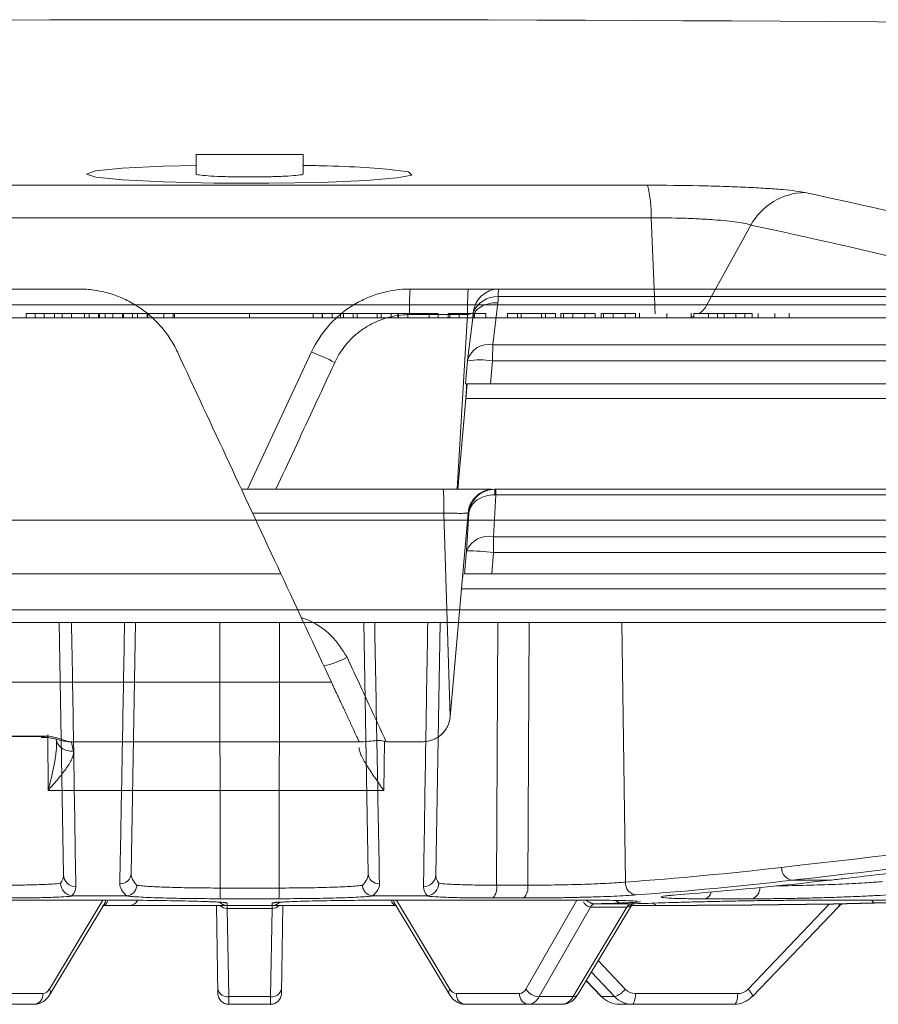
# Model space of a CAD drawing. Units: inches. Extents: x -8351 to 90785, y -16388 to 6019.
# Drawn here: x 50363 to 50365, y -947 to -944 of the extents above; entities that cross this region are included whole.
import ezdxf

# ---------------------------------------------------------------- set-up
doc = ezdxf.new("R2010")
doc.units = ezdxf.units.IN
doc.header["$MEASUREMENT"] = 0

msp = doc.modelspace()

# ---------------------------------------------------------------- linework, layer by layer
at = {"color": 0, "linetype": 'Continuous', "lineweight": 5}
for p, q in [((50363.7379, -944.7696), (50363.7379, -944.8139)), ((50363.7379, -944.7696), (50363.9835, -944.7696)), ((50363.9835, -944.8139), (50363.9835, -944.7696)), ((50362.9466, -944.8399), (50364.7747, -944.8399)), ((50364.7833, -944.9146), (50362.9381, -944.9146)), ((50364.7833, -944.9146), (50364.7914, -945.1146)), ((50365.0121, -944.9314), (50364.9115, -945.1146)), ((50364.2295, -945.0784), (50364.3633, -945.0784)), ((50364.4333, -945.0784), (50365.9047, -945.0784)), ((50365.8987, -945.0959), (50364.4316, -945.0959)), ((50362.3509, -945.1146), (50365.3704, -945.1146)), ((50364.4313, -945.1102), (50364.4195, -945.2064)), ((50365.532, -945.1446), (50360.713, -945.1446)), ((50363.3469, -945.135), (50364.2941, -945.135)), ((50363.3469, -945.135), (50363.3469, -945.1446)), ((50363.3679, -945.135), (50363.3679, -945.1446)), ((50363.3886, -945.135), (50363.3886, -945.1446)), ((50363.4122, -945.135), (50363.4122, -945.1446)), ((50363.4301, -945.135), (50363.4301, -945.1446)), ((50363.451, -945.135), (50363.451, -945.1446)), ((50363.4814, -945.135), (50363.4814, -945.1446)), ((50363.4917, -945.135), (50363.4917, -945.1446)), ((50363.5132, -945.135), (50363.5132, -945.1446)), ((50363.516, -945.135), (50363.516, -945.1446)), ((50363.5283, -945.135), (50363.5283, -945.1446)), ((50363.5463, -945.135), (50363.5463, -945.1446)), ((50363.5683, -945.135), (50363.5683, -945.1446)), ((50363.5705, -945.135), (50363.5705, -945.1446)), ((50363.5913, -945.135), (50363.5913, -945.1446)), ((50363.5918, -945.135), (50363.5918, -945.1446)), ((50363.6033, -945.135), (50363.6033, -945.1446)), ((50363.6253, -945.135), (50363.6253, -945.1446)), ((50363.6265, -945.135), (50363.6265, -945.1446)), ((50363.6634, -945.135), (50363.6634, -945.1446)), ((50363.6853, -945.135), (50363.6853, -945.1446)), ((50363.6881, -945.135), (50363.6881, -945.1446)), ((50363.8607, -945.135), (50363.8607, -945.1446)), ((50364.0065, -945.135), (50364.0065, -945.1446)), ((50364.0067, -945.135), (50364.0067, -945.1446)), ((50364.027, -945.135), (50364.027, -945.1446)), ((50364.0281, -945.135), (50364.0281, -945.1446)), ((50364.0501, -945.135), (50364.0501, -945.1446)), ((50364.0697, -945.135), (50364.0697, -945.1446)), ((50364.076, -945.135), (50364.076, -945.1446)), ((50364.0985, -945.135), (50364.0985, -945.1446)), ((50364.1075, -945.135), (50364.1075, -945.1446)), ((50364.154, -945.135), (50364.154, -945.1446)), ((50364.1632, -945.135), (50364.1632, -945.1446)), ((50364.1857, -945.135), (50364.1857, -945.1446)), ((50364.2014, -945.135), (50364.2014, -945.1446)), ((50364.2027, -945.135), (50364.2027, -945.1446)), ((50364.2244, -945.135), (50364.2244, -945.1446)), ((50364.3612, -945.1373), (50364.228, -945.1373)), ((50364.2733, -945.135), (50364.2733, -945.1446)), ((50364.2941, -945.135), (50364.2941, -945.1446)), ((50364.3165, -945.135), (50364.3165, -945.1446)), ((50364.4031, -945.135), (50364.3165, -945.135)), ((50364.3203, -945.135), (50364.3203, -945.1446)), ((50364.3373, -945.5384), (50364.3612, -945.1373)), ((50364.3422, -945.135), (50364.3422, -945.1446)), ((50364.3734, -945.1453), (50364.3616, -945.2416)), ((50364.3774, -945.135), (50364.3774, -945.1446)), ((50364.4031, -945.135), (50364.4031, -945.1446)), ((50364.4534, -945.135), (50364.4534, -945.1446)), ((50364.5632, -945.135), (50364.4534, -945.135)), ((50364.4759, -945.135), (50364.4759, -945.1446)), ((50364.4844, -945.135), (50364.4844, -945.1446)), ((50364.5309, -945.135), (50364.5309, -945.1446)), ((50364.5406, -945.135), (50364.5406, -945.1446)), ((50364.5632, -945.135), (50364.5632, -945.1446)), ((50364.6545, -945.135), (50364.5757, -945.135)), ((50364.5757, -945.135), (50364.5757, -945.1446)), ((50364.5815, -945.135), (50364.5815, -945.1446)), ((50364.6032, -945.135), (50364.6032, -945.1446)), ((50364.6308, -945.135), (50364.6308, -945.1446)), ((50364.6545, -945.135), (50364.6545, -945.1446)), ((50364.6681, -945.135), (50364.6681, -945.1446)), ((50364.747, -945.135), (50364.6681, -945.135)), ((50364.6739, -945.135), (50364.6739, -945.1446)), ((50364.6956, -945.135), (50364.6956, -945.1446)), ((50364.7232, -945.135), (50364.7232, -945.1446)), ((50364.747, -945.135), (50364.747, -945.1446)), ((50364.7562, -945.1338), (50364.7562, -945.1446)), ((50364.7563, -945.135), (50364.7563, -945.1446)), ((50364.8189, -945.135), (50364.8189, -945.1446)), ((50364.8748, -945.1446), (50364.8748, -945.1338)), ((50364.881, -945.135), (50364.881, -945.1446)), ((50365.0154, -945.135), (50364.881, -945.135)), ((50364.9153, -945.135), (50364.9153, -945.1446)), ((50364.9359, -945.135), (50364.9359, -945.1446)), ((50364.951, -945.135), (50364.951, -945.1446)), ((50364.9775, -945.135), (50364.9775, -945.1446)), ((50364.9984, -945.135), (50364.9984, -945.1446)), ((50365.0154, -945.135), (50365.0154, -945.1446)), ((50365.0288, -945.135), (50365.0288, -945.1446)), ((50365.0673, -945.135), (50365.0673, -945.1446)), ((50365.1, -945.1446), (50365.1, -945.1338)), ((50364.4195, -945.2064), (50365.8281, -945.2064)), ((50363.8557, -945.5384), (50364.0029, -945.2227)), ((50364.3614, -945.2435), (50364.3567, -945.2958)), ((50364.3614, -945.2436), (50364.3616, -945.2416)), ((50364.4188, -945.2436), (50364.4141, -945.2959)), ((50365.8257, -945.2436), (50364.4188, -945.2436)), ((50364.3603, -945.2959), (50364.3392, -945.5384)), ((50364.4141, -945.2959), (50365.8276, -945.2959)), ((50364.3572, -945.3303), (50364.3392, -945.5384)), ((50366.0119, -945.3303), (50364.3572, -945.3303)), ((50363.8418, -945.5384), (50364.3053, -945.5384)), ((50364.4265, -945.5515), (50364.4208, -945.6476)), ((50364.4222, -945.5384), (50364.4235, -945.5384)), ((50364.4254, -945.5384), (50365.9074, -945.5384)), ((50365.9112, -945.5515), (50364.4265, -945.5515)), ((50364.3072, -945.5931), (50363.8673, -945.5931)), ((50364.3211, -946.0613), (50364.3072, -945.5931)), ((50364.3624, -945.5931), (50364.3211, -946.0613)), ((50364.3592, -945.6799), (50364.3644, -945.5931)), ((50364.3644, -945.5931), (50364.3624, -945.5931)), ((50366.1613, -945.6096), (50361.56, -945.6096)), ((50364.4208, -945.6476), (50366.0291, -945.6476)), ((50364.3546, -945.7329), (50364.3592, -945.6799)), ((50364.4213, -945.6835), (50364.417, -945.7329)), ((50366.0311, -945.6835), (50364.4213, -945.6835)), ((50367.8188, -945.7329), (50364.417, -945.7329)), ((50364.3473, -945.7669), (50364.3213, -946.0613)), ((50365.8294, -945.7669), (50364.3473, -945.7669)), ((50352.2344, -945.8151), (50375.487, -945.8151)), ((50375.457, -945.8446), (50352.2644, -945.8446)), ((50363.433, -946.4242), (50363.4229, -945.8446)), ((50363.5984, -945.8446), (50363.5884, -946.4214)), ((50363.7927, -946.4546), (50363.7923, -945.8446)), ((50363.9286, -946.4546), (50363.929, -945.8446)), ((50364.1329, -946.4214), (50364.1229, -945.8446)), ((50364.2984, -945.8446), (50364.2883, -946.4242)), ((50364.4312, -945.8446), (50364.4282, -946.4481)), ((50364.5029, -945.8446), (50364.4995, -946.4481)), ((50364.7241, -946.4411), (50364.7157, -945.8446)), ((50364.3211, -946.0613), (50364.3213, -946.0613)), ((50363.005, -946.1053), (50363.3892, -946.1054)), ((50363.3974, -946.2304), (50363.3971, -946.1028)), ((50364.1709, -946.1176), (50364.1689, -946.2304)), ((50364.259, -946.1184), (50364.1746, -946.1184)), ((50364.1689, -946.2304), (50363.3974, -946.2304)), ((50363.7927, -946.4546), (50363.9286, -946.4546)), ((50364.4282, -946.4481), (50364.4995, -946.4481)), ((50365.1931, -946.4367), (50365.1081, -946.4367)), ((50363.5769, -946.4729), (50363.4557, -946.4729)), ((50363.9277, -946.4792), (50363.7936, -946.4792)), ((50364.2657, -946.4729), (50364.1444, -946.4729)), ((50364.49, -946.4775), (50364.4198, -946.4775)), ((50364.8355, -946.4708), (50364.85, -946.4694)), ((50365.0152, -946.4793), (50364.9069, -946.4793)), ((50363.0892, -946.4826), (50363.546, -946.4826)), ((50363.4004, -946.687), (50363.5234, -946.4826)), ((50363.4016, -946.6994), (50363.5259, -946.4929)), ((50364.1965, -946.4946), (50363.5248, -946.4946)), ((50363.7878, -946.6972), (50363.7842, -946.4946)), ((50363.9124, -946.5019), (50363.8089, -946.5019)), ((50363.809, -946.4946), (50363.809, -946.5019)), ((50363.809, -946.5019), (50363.8126, -946.7042)), ((50363.9087, -946.7042), (50363.9123, -946.5019)), ((50363.9123, -946.4946), (50363.9123, -946.5019)), ((50363.9371, -946.4946), (50363.9336, -946.6972)), ((50364.1753, -946.4826), (50364.6321, -946.4826)), ((50364.1955, -946.4929), (50364.3198, -946.6994)), ((50364.198, -946.4826), (50364.321, -946.687)), ((50364.4953, -946.687), (50364.6125, -946.4826)), ((50364.644, -946.4984), (50364.5259, -946.7042)), ((50364.6037, -946.7042), (50364.7276, -946.4984)), ((50364.6147, -946.6994), (50364.7402, -946.491)), ((50364.8265, -946.4946), (50364.738, -946.4946)), ((50365.0058, -946.687), (50365.193, -946.4913)), ((50365.0161, -946.7038), (50365.2135, -946.4975)), ((50365.1413, -946.4826), (50365.4235, -946.4826)), ((50364.6617, -946.6214), (50364.7237, -946.687)), ((50364.6992, -946.7042), (50364.6458, -946.6478)), ((50364.6338, -946.6678), (50364.6682, -946.7038)), ((50364.6341, -946.6673), (50364.6694, -946.7042)), ((50363.2404, -946.6972), (50363.3857, -946.6972)), ((50363.8126, -946.7042), (50363.9087, -946.7042)), ((50363.8126, -946.7042), (50363.8128, -946.7218)), ((50363.9086, -946.7218), (50363.9087, -946.7042)), ((50364.3357, -946.6972), (50364.4809, -946.6972)), ((50364.5259, -946.7042), (50364.6037, -946.7042)), ((50364.6694, -946.7042), (50364.6992, -946.7042)), ((50364.7472, -946.6972), (50364.9822, -946.6972)), ((50363.3654, -946.7218), (50363.1427, -946.7218)), ((50363.9086, -946.7218), (50363.8128, -946.7218)), ((50364.5786, -946.7218), (50364.3559, -946.7218)), ((50364.9745, -946.7218), (50364.7098, -946.7218))]:
    msp.add_line(p, q, dxfattribs=at)
at = {"color": 0, "linetype": 'Continuous', "lineweight": 5, "flags": 128}
for points in [[(50363.7379, -944.7944), (50363.6616, -944.7962), (50363.5677, -944.8009), (50363.5068, -944.8072), (50363.4857, -944.8142), (50363.5069, -944.8213), (50363.5682, -944.8275), (50363.6625, -944.8323), (50363.7791, -944.835), (50363.9047, -944.8354), (50364.0253, -944.8334), (50364.1274, -944.8292), (50364.1995, -944.8233), (50364.2336, -944.8165), (50364.2256, -944.8093), (50364.1762, -944.8027), (50364.1266, -944.7992), (50364.1266, -944.7992)], [(50364.881, -945.1412), (50364.8769, -945.1426), (50364.8748, -945.1431)], [(50363.8018, -946.4881), (50363.8039, -946.4886), (50363.8087, -946.489)], [(50363.9126, -946.489), (50363.9175, -946.4886), (50363.9189, -946.4883)], [(50364.6694, -946.7042), (50364.6683, -946.7039), (50364.6682, -946.7038)], [(50364.7472, -946.6972), (50364.747, -946.7021), (50364.7465, -946.7067), (50364.7458, -946.7109), (50364.7449, -946.7146), (50364.7437, -946.7177), (50364.7424, -946.7199), (50364.7409, -946.7213), (50364.7394, -946.7218)], [(50364.9822, -946.6972), (50364.982, -946.7021), (50364.9816, -946.7067), (50364.9808, -946.7109), (50364.9799, -946.7146), (50364.9787, -946.7177), (50364.9774, -946.7199), (50364.976, -946.7213), (50364.9745, -946.7218)], [(50365.0058, -946.687), (50365.0089, -946.6904), (50365.0116, -946.6937), (50365.0137, -946.6967), (50365.0153, -946.6993), (50365.0162, -946.7014), (50365.0165, -946.703), (50365.0161, -946.7038)], [(50365.0161, -946.7038), (50365.016, -946.7039), (50365.0149, -946.7042)]]:
    msp.add_lwpolyline(points, dxfattribs=at)
at = {"color": 0, "linetype": 'Continuous', "lineweight": 5}
for centre, radius, start, end in [((50363.8607, -1164.7868), 220.3272, 89.333749, 93.058554), ((50364.5293, -944.9058), 0.2541, 358.0163, 15.0421), ((50365.1397, -945.0028), 0.1462, 91.2294, 150.753), ((50361.8531, -960.2135), 15.7039, 76.39786, 77.9312), ((50361.7309, -960.2778), 15.6932, 76.39786, 77.9312), ((50364.7958, -945.1228), 0.568, 175.5175, 181.4687), ((50364.4336, -945.1379), 0.0595, 90.3425, 175.6079), ((50364.4982, -945.0935), 0.0667, 166.9009, 182.1103), ((50364.4298, -945.1558), 0.0599, 88.3166, 157.9341), ((50365.0918, -945.1045), 0.3006, 181.9165, 185.9701), ((50364.8599, -945.0865), 0.0588, 304.2865, 331.4006), ((50364.4102, -945.2564), 0.0508, 79.4977, 163.047), ((50365.5094, -945.245), 1.0906, 177.9724, 179.9271), ((50363.416, -946.5861), 1.4844, 64.4403, 66.7097), ((50364.3896, -945.4101), 0.169, 80.0447, 99.6022), ((50364.7315, -945.5494), 0.3072, 177.9381, 180.3783), ((50364.3709, -945.5495), 0.0557, 357.9393, 11.529), ((50364.4093, -945.7006), 0.0542, 77.7493, 157.5433), ((50363.195, -945.6831), 1.2263, 359.9819, 1.66), ((50364.3563, -946.2581), 0.5783, 83.5448, 89.7101), ((50363.989, -945.7518), 0.1972, 282.3344, 298.9712), ((50365.1117, -946.4081), 0.0288, 178.4113, 262.7987), ((50363.4621, -946.423), 0.0292, 182.3048, 268.1764), ((50363.5639, -946.4203), 0.0245, 266.1126, 357.4857), ((50364.1574, -946.4203), 0.0245, 182.5143, 273.8874), ((50364.2592, -946.423), 0.0292, 271.8236, 357.6952), ((50363.9787, -946.4604), 0.1861, 178.225, 185.7942), ((50363.7426, -946.4604), 0.1861, 354.2058, 1.775), ((50364.3943, -946.4544), 0.0344, 317.6619, 10.5138), ((50364.4679, -946.4542), 0.0322, 313.4625, 10.954), ((50364.7524, -946.4424), 0.0284, 177.3635, 262.8982), ((50365.0072, -946.455), 0.0256, 288.0257, 2.7677), ((50364.9016, -946.4604), 0.0197, 285.5862, 350.0101), ((50363.5234, -946.484), 0.0106, 267.2334, 354.7332), ((50363.4968, -946.4757), 0.0338, 329.4074, 348.206), ((50363.5849, -946.4746), 0.02, 273.1537, 334.7128), ((50363.8088, -946.4696), 0.025, 224.9216, 270), ((50363.8096, -946.4796), 0.0223, 222.137, 268.1363), ((50363.6594, -946.5009), 0.1495, 359.5969, 2.4031), ((50364.0619, -946.5009), 0.1495, 177.5969, 180.4031), ((50363.9117, -946.4796), 0.0223, 271.8637, 317.863), ((50363.9125, -946.4696), 0.025, 270, 315.247), ((50364.1983, -946.4834), 0.0112, 175.7702, 270.6608), ((50364.2246, -946.4757), 0.0338, 191.794, 210.5926), ((50364.6555, -946.5038), 0.0128, 97.093, 155.0891), ((50364.6557, -946.5039), 0.013, 96.8921, 154.668), ((50364.716, -946.4706), 0.0185, 223.5551, 268.6821), ((50364.7393, -946.5039), 0.0129, 96.9165, 154.7767), ((50364.7395, -946.504), 0.0131, 96.7206, 154.3533), ((50364.7967, -946.4879), 0.00711, 195.0094, 251.3379), ((50365.2987, -946.4813), 0.00829, 189.3859, 249.661), ((50363.3628, -946.699), 0.0229, 276.5357, 4.5377), ((50363.3839, -946.6791), 0.0182, 275.4883, 334.3231), ((50363.3906, -946.6942), 0.0122, 334.5341, 36.4582), ((50363.8093, -946.6823), 0.0222, 192.2859, 278.5214), ((50363.8128, -946.6968), 0.025, 181, 270), ((50363.9086, -946.6968), 0.025, 270, 359), ((50363.912, -946.6823), 0.0222, 261.4786, 347.7141), ((50364.3303, -946.6942), 0.0118, 142.5174, 206.5163), ((50364.3374, -946.6791), 0.0182, 205.6769, 264.5117), ((50364.3585, -946.699), 0.0229, 175.4623, 263.4643), ((50364.5037, -946.699), 0.0229, 175.4623, 263.4643), ((50364.4793, -946.6797), 0.0176, 275.2972, 335.5882), ((50364.5274, -946.6659), 0.0384, 213.3682, 267.8551), ((50364.4983, -946.6915), 0.0304, 275.3376, 335.3217), ((50364.5757, -946.6909), 0.031, 275.4491, 334.5838), ((50364.6051, -946.6922), 0.0121, 263.6117, 323.2998), ((50364.7101, -946.6659), 0.0559, 223.2785, 269.7097), ((50364.6812, -946.6527), 0.0546, 289.154, 321.0356), ((50364.7397, -946.6663), 0.0555, 223.1184, 269.7549), ((50364.7473, -946.6649), 0.0323, 223.061, 269.7711), ((50364.9742, -946.6659), 0.0559, 270.2903, 316.7215), ((50364.982, -946.6646), 0.0327, 270.3063, 316.6645)]:
    msp.add_arc(centre, radius, start, end, dxfattribs=at)
for points, knots in [([(50364.1266, -944.7992), (50364.0948, -944.7976), (50364.0522, -944.7954), (50363.9973, -944.7946), (50363.9835, -944.7944)], [0, 0, 0, 0, 0.747819, 1, 1, 1, 1]), ([(50363.7379, -944.8139), (50363.7379, -944.8139), (50363.7356, -944.8147), (50363.7437, -944.8163), (50363.7629, -944.8184), (50363.7948, -944.82), (50363.8337, -944.8209), (50363.8757, -944.821), (50363.9158, -944.8203), (50363.9501, -944.8189), (50363.9733, -944.817), (50363.9842, -944.8152), (50363.9824, -944.8142), (50363.982, -944.8139)], [0, 0, 0, 0, 0.000848, 0.108486, 0.216127, 0.323663, 0.431034, 0.538253, 0.645397, 0.752579, 0.859892, 0.967374, 1, 1, 1, 1]), ([(50364.7747, -944.8399), (50364.8148, -944.8399), (50364.8542, -944.8403), (50364.9122, -944.8415), (50364.931, -944.842), (50364.9668, -944.8432), (50364.984, -944.8438), (50365.0169, -944.8454), (50365.0322, -944.8462), (50365.0603, -944.848), (50365.0732, -944.849), (50365.0965, -944.851), (50365.1067, -944.8521), (50365.1239, -944.8543), (50365.131, -944.8555), (50365.1365, -944.8567)], [0, 0, 0, 0, 0.25, 0.25, 0.375, 0.375, 0.5, 0.5, 0.625, 0.625, 0.75, 0.75, 0.875, 0.875, 1, 1, 1, 1]), ([(50365.0121, -944.9314), (50365.0055, -944.929), (50364.9949, -944.9268), (50364.9658, -944.9226), (50364.948, -944.9208), (50364.9168, -944.9185), (50364.9058, -944.9179), (50364.883, -944.9167), (50364.8711, -944.9162), (50364.8341, -944.915), (50364.8089, -944.9146), (50364.7833, -944.9146)], [0, 0, 0, 0, 0.25, 0.25, 0.5, 0.5, 0.625, 0.625, 0.75, 0.75, 1, 1, 1, 1]), ([(50363.6946, -945.2227), (50363.6896, -945.212), (50363.6839, -945.2017), (50363.671, -945.182), (50363.6638, -945.1725), (50363.6404, -945.1457), (50363.6225, -945.1304), (50363.5925, -945.1112), (50363.582, -945.1056), (50363.5606, -945.0958), (50363.5496, -945.0918), (50363.5269, -945.0851), (50363.5152, -945.0826), (50363.4917, -945.0792), (50363.4799, -945.0784), (50363.468, -945.0784)], [0, 0, 0, 0, 0.125, 0.125, 0.25, 0.25, 0.5, 0.5, 0.625, 0.625, 0.75, 0.75, 0.875, 0.875, 1, 1, 1, 1]), ([(50364.0029, -945.2227), (50364.013, -945.2011), (50364.0259, -945.1814), (50364.0493, -945.1547), (50364.0578, -945.1463), (50364.0757, -945.131), (50364.0851, -945.1239), (50364.105, -945.1113), (50364.1155, -945.1056), (50364.1371, -945.0958), (50364.1481, -945.0917), (50364.1819, -945.0818), (50364.2057, -945.0784), (50364.2295, -945.0784)], [0, 0, 0, 0, 0.25, 0.25, 0.375, 0.375, 0.5, 0.5, 0.625, 0.625, 0.75, 0.75, 1, 1, 1, 1]), ([(50364.3633, -945.0784), (50364.3631, -945.0784), (50364.3628, -945.0799), (50364.3623, -945.0858), (50364.3621, -945.0901), (50364.3617, -945.101), (50364.3615, -945.1075), (50364.3613, -945.1218), (50364.3612, -945.1296), (50364.3612, -945.1373)], [0, 0, 0, 0, 0.25, 0.25, 0.5, 0.5, 0.75, 0.75, 1, 1, 1, 1]), ([(50364.3633, -945.0784), (50364.3718, -945.0784), (50364.38, -945.0784), (50364.3958, -945.0784), (50364.4029, -945.0784), (50364.4157, -945.0784), (50364.4209, -945.0784), (50364.4291, -945.0784), (50364.4319, -945.0784), (50364.4333, -945.0784)], [0, 0, 0, 0, 0.25, 0.25, 0.5, 0.5, 0.75, 0.75, 1, 1, 1, 1]), ([(50364.3732, -945.1474), (50364.3735, -945.1421), (50364.3752, -945.1369), (50364.3812, -945.1276), (50364.3855, -945.1234), (50364.3962, -945.1165), (50364.4025, -945.1139), (50364.4163, -945.1106), (50364.4238, -945.1099), (50364.4313, -945.1102)], [0, 0, 0, 0, 0.25, 0.25, 0.5, 0.5, 0.75, 0.75, 1, 1, 1, 1]), ([(50364.228, -945.1373), (50364.2099, -945.1373), (50364.1919, -945.1399), (50364.1663, -945.1475), (50364.1579, -945.1506), (50364.1415, -945.158), (50364.1336, -945.1624), (50364.1186, -945.172), (50364.1114, -945.1773), (50364.0979, -945.189), (50364.0915, -945.1954), (50364.0738, -945.2157), (50364.0641, -945.2306), (50364.0565, -945.247)], [0, 0, 0, 0, 0.25, 0.25, 0.375, 0.375, 0.5, 0.5, 0.625, 0.625, 0.75, 0.75, 1, 1, 1, 1]), ([(50364.3743, -945.1333), (50364.3737, -945.1336), (50364.3721, -945.1342), (50364.3673, -945.1357), (50364.3643, -945.1365), (50364.3612, -945.1373)], [0, 0, 0, 0, 0.5, 0.5, 1, 1, 1, 1]), ([(50364.3734, -945.1454), (50364.3735, -945.1439), (50364.3739, -945.1399), (50364.3741, -945.1359), (50364.3743, -945.1333)], [0, 0, 0, 0, 0.368567, 1, 1, 1, 1]), ([(50364.0565, -945.247), (50364.0396, -945.2833), (50363.9945, -945.3804), (50363.9494, -945.4775), (50363.9212, -945.5384)], [0, 0, 0, 0, 0.373533, 1, 1, 1, 1]), ([(50364.4141, -945.2959), (50364.4102, -945.2959), (50364.4063, -945.2959), (50364.3988, -945.2959), (50364.395, -945.2959), (50364.3879, -945.2959), (50364.3846, -945.2959), (50364.3783, -945.2959), (50364.3753, -945.2959), (50364.3673, -945.2959), (50364.3632, -945.2959), (50364.3577, -945.2959), (50364.3564, -945.2959), (50364.3567, -945.2959)], [0, 0, 0, 0, 0.125, 0.125, 0.25, 0.25, 0.375, 0.375, 0.5, 0.5, 0.75, 0.75, 1, 1, 1, 1]), ([(50364.3572, -945.3303), (50364.3576, -945.3257), (50364.358, -945.3212), (50364.3586, -945.3129), (50364.3588, -945.3091), (50364.3593, -945.2996), (50364.3593, -945.2959), (50364.359, -945.2959)], [0, 0, 0, 0, 0.25, 0.25, 0.5, 0.5, 1, 1, 1, 1]), ([(50364.3072, -945.5931), (50364.3072, -945.5857), (50364.3072, -945.5785), (50364.3069, -945.5652), (50364.3068, -945.5591), (50364.3064, -945.5491), (50364.3062, -945.5451), (50364.3058, -945.5398), (50364.3056, -945.5384), (50364.3053, -945.5384)], [0, 0, 0, 0, 0.25, 0.25, 0.5, 0.5, 0.75, 0.75, 1, 1, 1, 1]), ([(50364.3053, -945.5384), (50364.3136, -945.5384), (50364.3345, -945.5384), (50364.3669, -945.5384), (50364.3958, -945.5384), (50364.4127, -945.5384), (50364.4154, -945.5384), (50364.4157, -945.5384)], [0, 0, 0, 0, 0.169881, 0.432737, 0.695265, 0.956929, 1, 1, 1, 1]), ([(50364.3624, -945.5931), (50364.3631, -945.5857), (50364.3651, -945.5785), (50364.3717, -945.5652), (50364.3762, -945.5591), (50364.3871, -945.5491), (50364.3935, -945.5451), (50364.4073, -945.5398), (50364.4147, -945.5384), (50364.4222, -945.5384)], [0, 0, 0, 0, 0.25, 0.25, 0.5, 0.5, 0.75, 0.75, 1, 1, 1, 1]), ([(50364.4245, -945.5384), (50364.417, -945.5384), (50364.4095, -945.5398), (50364.3956, -945.5452), (50364.3891, -945.5493), (50364.3782, -945.5593), (50364.3737, -945.5654), (50364.3671, -945.5785), (50364.3651, -945.5858), (50364.3644, -945.5931)], [0, 0, 0, 0, 0.25, 0.25, 0.5, 0.5, 0.75, 0.75, 1, 1, 1, 1]), ([(50364.4243, -945.5514), (50364.4168, -945.5513), (50364.4093, -945.5523), (50364.3954, -945.5563), (50364.389, -945.5593), (50364.3781, -945.5669), (50364.3736, -945.5716), (50364.3671, -945.5818), (50364.365, -945.5874), (50364.3644, -945.5931)], [0, 0, 0, 0, 0.25, 0.25, 0.5, 0.5, 0.75, 0.75, 1, 1, 1, 1]), ([(50364.3624, -945.5931), (50364.3622, -945.5933), (50364.3605, -945.5935), (50364.3561, -945.5937), (50364.3544, -945.5937), (50364.3503, -945.5938), (50364.348, -945.5938), (50364.3404, -945.5938), (50364.3343, -945.5937), (50364.3213, -945.5935), (50364.3142, -945.5933), (50364.3072, -945.5931)], [0, 0, 0, 0, 0.25, 0.25, 0.375, 0.375, 0.5, 0.5, 0.75, 0.75, 1, 1, 1, 1]), ([(50364.3473, -945.7669), (50364.3477, -945.7624), (50364.3481, -945.758), (50364.349, -945.7497), (50364.3494, -945.746), (50364.3505, -945.7366), (50364.3512, -945.7329), (50364.3515, -945.7329)], [0, 0, 0, 0, 0.25, 0.25, 0.5, 0.5, 1, 1, 1, 1]), ([(50364.417, -945.7329), (50364.4091, -945.7329), (50364.4012, -945.7329), (50364.3864, -945.7329), (50364.3796, -945.7329), (50364.3709, -945.7329), (50364.3683, -945.7329), (50364.3637, -945.7329), (50364.3617, -945.7329), (50364.3568, -945.7329), (50364.3549, -945.7329), (50364.3546, -945.7329)], [0, 0, 0, 0, 0.25, 0.25, 0.5, 0.5, 0.625, 0.625, 0.75, 0.75, 1, 1, 1, 1]), ([(50363.4514, -945.8446), (50363.4515, -945.8501), (50363.4533, -945.9547), (50363.4567, -946.158), (50363.4597, -946.3542), (50363.4612, -946.4522)], [0, 0, 0, 0, 0.027103, 0.514493, 1, 1, 1, 1]), ([(50363.5623, -946.4447), (50363.5624, -946.4396), (50363.5629, -946.4139), (50363.5649, -946.306), (50363.5685, -946.1112), (50363.5716, -945.9365), (50363.5733, -945.8446)], [0, 0, 0, 0, 0.025782, 0.128909, 0.541418, 1, 1, 1, 1]), ([(50363.9791, -945.8328), (50363.9818, -945.8338), (50364.0072, -945.8431), (50364.0493, -945.8693), (50364.0735, -945.9071), (50364.0845, -945.9243)], [0, 0, 0, 0, 0.06031, 0.570624, 1, 1, 1, 1]), ([(50364.148, -945.8446), (50364.1498, -945.9449), (50364.1516, -946.0451), (50364.1553, -946.2452), (50364.1571, -946.3452), (50364.159, -946.4447)], [0, 0, 0, 0, 0.5, 0.5, 1, 1, 1, 1]), ([(50364.2601, -946.4522), (50364.2602, -946.4461), (50364.2607, -946.4154), (50364.2626, -946.2865), (50364.2658, -946.0902), (50364.2687, -945.9178), (50364.2699, -945.8446)], [0, 0, 0, 0, 0.030465, 0.152325, 0.639765, 1, 1, 1, 1]), ([(50364.0845, -945.9243), (50364.1013, -945.9605), (50364.1181, -945.9967), (50364.1349, -946.0329), (50364.1482, -946.0614), (50364.1614, -946.0899), (50364.1746, -946.1184)], [0, 0, 0, 0, 0.003048001, 0.003048001, 0.003048001, 0.005447988, 0.005447988, 0.005447988, 0.005447988]), ([(50359.0815, -945.9814), (50359.1315, -945.9814), (50359.1815, -945.9814), (50359.2817, -945.9814), (50359.3318, -945.9814), (50359.4825, -945.9814), (50359.5833, -945.9814), (50359.8865, -945.9814), (50360.2927, -945.9814), (50360.7032, -945.9814), (50361.1157, -945.9814), (50361.3232, -945.9814), (50361.7394, -945.9814), (50361.9481, -945.9814), (50362.3667, -945.9814), (50362.5765, -945.9814), (50362.9963, -945.9814), (50363.2065, -945.9814), (50363.5219, -945.9814), (50363.6272, -945.9814), (50363.7851, -945.9814), (50363.8377, -945.9814), (50363.943, -945.9814), (50363.9957, -945.9814), (50364.0484, -945.9814)], [0, 0, 0, 0, 0.03125, 0.03125, 0.0625, 0.0625, 0.125, 0.125, 0.25, 0.375, 0.375, 0.5, 0.5, 0.625, 0.625, 0.75, 0.75, 0.875, 0.875, 0.9375, 0.9375, 0.96875, 0.96875, 1, 1, 1, 1]), ([(50364.0484, -945.9814), (50364.0497, -945.9843), (50364.0523, -945.9899), (50364.0562, -945.9983), (50364.06, -946.0064), (50364.0637, -946.0143), (50364.0673, -946.0221), (50364.0708, -946.0296), (50364.0743, -946.0369), (50364.0776, -946.0441), (50364.0808, -946.051), (50364.0839, -946.0577), (50364.087, -946.0642), (50364.0899, -946.0705), (50364.0949, -946.0812), (50364.1012, -946.0948), (50364.1064, -946.1059), (50364.1094, -946.1123), (50364.111, -946.1158), (50364.112, -946.118), (50364.1122, -946.1182), (50364.1122, -946.1184)], [0, 0, 0, 0, 0.0405165, 0.0803161, 0.1194925, 0.158144, 0.196373, 0.2342852, 0.271989, 0.3095947, 0.3472133, 0.3849558, 0.4229321, 0.4612501, 0.5000148, 0.6258769, 0.7495224, 0.8128889, 0.8752837, 0.937415, 1, 1, 1, 1]), ([(50364.259, -946.1184), (50364.2629, -946.1184), (50364.2667, -946.118), (50364.2743, -946.1166), (50364.278, -946.1155), (50364.2888, -946.1113), (50364.2955, -946.1071), (50364.3069, -946.0968), (50364.3116, -946.0904), (50364.3184, -946.0766), (50364.3206, -946.069), (50364.3213, -946.0613)], [0, 0, 0, 0, 0.125, 0.125, 0.25, 0.25, 0.5, 0.5, 0.75, 0.75, 1, 1, 1, 1]), ([(50364.259, -946.1184), (50364.2668, -946.1184), (50364.2744, -946.1169), (50364.2853, -946.1127), (50364.2887, -946.111), (50364.2952, -946.1069), (50364.2983, -946.1045), (50364.304, -946.0993), (50364.3066, -946.0965), (50364.3112, -946.0903), (50364.3132, -946.0869), (50364.3183, -946.0766), (50364.3204, -946.0691), (50364.3211, -946.0613)], [0, 0, 0, 0, 0.25, 0.25, 0.375, 0.375, 0.5, 0.5, 0.625, 0.625, 0.75, 0.75, 1, 1, 1, 1]), ([(50363.0057, -946.1066), (50363.1245, -946.1064), (50363.2524, -946.1061), (50363.3805, -946.1064), (50363.3897, -946.1065)], [0, 0, 0, 0, 0.928407, 1, 1, 1, 1]), ([(50363.3819, -946.1089), (50363.3882, -946.1089), (50363.4, -946.1089), (50363.4153, -946.1122), (50363.4262, -946.1153), (50363.4343, -946.1172), (50363.441, -946.1186), (50363.4443, -946.1183), (50363.4448, -946.1182)], [0, 0, 0, 0, 0.227126, 0.426767, 0.671412, 0.870422, 0.983061, 1, 1, 1, 1]), ([(50363.3892, -946.1054), (50363.3968, -946.1054), (50363.4041, -946.1064), (50363.4172, -946.1093), (50363.4227, -946.1111), (50363.4321, -946.1143), (50363.4359, -946.1158), (50363.4417, -946.1178), (50363.4437, -946.1184), (50363.4448, -946.1184)], [0, 0, 0, 0, 0.25, 0.25, 0.5, 0.5, 0.75, 0.75, 1, 1, 1, 1]), ([(50363.3897, -946.1086), (50363.3896, -946.1086), (50363.3895, -946.1086), (50363.3893, -946.1066), (50363.3892, -946.1054)], [0, 0, 0, 0, 0.423198, 1, 1, 1, 1]), ([(50363.3974, -946.2304), (50363.403, -946.2105), (50363.408, -946.1906), (50363.4135, -946.1608), (50363.415, -946.1508), (50363.4169, -946.1311), (50363.4173, -946.1212), (50363.4164, -946.1118)], [0, 0, 0, 0, 0.5, 0.5, 0.75, 0.75, 1, 1, 1, 1]), ([(50363.4164, -946.1118), (50363.4169, -946.1199), (50363.4213, -946.1275), (50363.4357, -946.1381), (50363.4456, -946.1409), (50363.4556, -946.1406)], [0, 0, 0, 0, 0.5, 0.5, 1, 1, 1, 1]), ([(50364.1122, -946.1184), (50364.0566, -946.1184), (50364.0009, -946.1184), (50363.8896, -946.1184), (50363.834, -946.1184), (50363.6671, -946.1184), (50363.556, -946.1184), (50363.4448, -946.1184)], [0, 0, 0, 0, 0.25, 0.25, 0.5, 0.5, 1, 1, 1, 1]), ([(50363.4504, -946.1184), (50363.4508, -946.1184), (50363.4515, -946.1203), (50363.4533, -946.1279), (50363.4543, -946.1334), (50363.4556, -946.1406)], [0, 0, 0, 0, 0.5, 0.5, 1, 1, 1, 1]), ([(50364.1709, -946.1176), (50364.1672, -946.1164), (50364.1634, -946.116), (50364.156, -946.1158), (50364.1523, -946.1159), (50364.1419, -946.1166), (50364.1354, -946.1173), (50364.1273, -946.1181), (50364.1248, -946.1184), (50364.1206, -946.1187), (50364.1187, -946.1189), (50364.1141, -946.1191), (50364.1125, -946.1189), (50364.1122, -946.1184)], [0, 0, 0, 0, 0.125, 0.125, 0.25, 0.25, 0.5, 0.5, 0.625, 0.625, 0.75, 0.75, 1, 1, 1, 1]), ([(50363.4556, -946.1406), (50363.4561, -946.1437), (50363.4558, -946.147), (50363.4539, -946.154), (50363.4524, -946.1577), (50363.4469, -946.1688), (50363.4417, -946.1766), (50363.4304, -946.1919), (50363.4242, -946.1996), (50363.4112, -946.215), (50363.4043, -946.2227), (50363.3974, -946.2304)], [0, 0, 0, 0, 0.125, 0.125, 0.25, 0.25, 0.5, 0.5, 0.75, 0.75, 1, 1, 1, 1]), ([(50364.112, -946.1316), (50364.1119, -946.1343), (50364.1125, -946.1373), (50364.1145, -946.1439), (50364.116, -946.1475), (50364.1215, -946.1589), (50364.1263, -946.1671), (50364.1372, -946.1845), (50364.1432, -946.1934), (50364.1526, -946.2071), (50364.1558, -946.2117), (50364.1623, -946.221), (50364.1656, -946.2257), (50364.1689, -946.2304)], [0, 0, 0, 0, 0.125, 0.125, 0.25, 0.25, 0.5, 0.5, 0.75, 0.75, 0.875, 0.875, 1, 1, 1, 1]), ([(50365.1931, -946.4367), (50365.2049, -946.4354), (50365.2166, -946.434), (50365.2284, -946.4327), (50365.2754, -946.4273), (50365.3224, -946.4219), (50365.3694, -946.4165), (50365.5574, -946.3948), (50365.7453, -946.3731), (50365.9333, -946.3514), (50366.1561, -946.3257), (50366.3789, -946.3), (50366.6016, -946.2743)], [0, 0, 0, 0, 0.001524, 0.001524, 0.001524, 0.00762, 0.00762, 0.00762, 0.032004, 0.032004, 0.032004, 0.0609024, 0.0609024, 0.0609024, 0.0609024]), ([(50366.4467, -946.2822), (50366.435, -946.2835), (50366.4233, -946.2849), (50366.4116, -946.2863), (50366.3647, -946.2917), (50366.3179, -946.2971), (50366.2711, -946.3025), (50366.0837, -946.3242), (50365.8963, -946.3459), (50365.709, -946.3675), (50365.5087, -946.3906), (50365.3084, -946.4137), (50365.1081, -946.4367)], [0, 0, 0, 0, 0.001524, 0.001524, 0.001524, 0.00762, 0.00762, 0.00762, 0.032004, 0.032004, 0.032004, 0.05806829, 0.05806829, 0.05806829, 0.05806829]), ([(50364.1197, -946.4485), (50364.1242, -946.444), (50364.1275, -946.4395), (50364.1319, -946.4305), (50364.133, -946.4259), (50364.1329, -946.4214)], [0, 0, 0, 0, 0.5, 0.5, 1, 1, 1, 1]), ([(50363.2931, -946.4481), (50363.3091, -946.4481), (50363.324, -946.448), (50363.3451, -946.4477), (50363.352, -946.4476), (50363.3649, -946.4473), (50363.3771, -946.4469), (50363.3879, -946.4465), (50363.3979, -946.446), (50363.4025, -946.4458), (50363.4149, -946.445), (50363.4213, -946.4443), (50363.4258, -946.4436)], [0, 0, 0, 0, 0.25, 0.25, 0.375, 0.375, 0.5, 0.625, 0.625, 0.75, 0.75, 1, 1, 1, 1]), ([(50363.4518, -946.4726), (50363.445, -946.4716), (50363.4386, -946.4681), (50363.4291, -946.4575), (50363.4263, -946.4506), (50363.4258, -946.4436)], [0, 0, 0, 0, 0.5, 0.5, 1, 1, 1, 1]), ([(50363.5785, -946.4728), (50363.573, -946.4682), (50363.5689, -946.4635), (50363.5635, -946.4541), (50363.5622, -946.4494), (50363.5623, -946.4447)], [0, 0, 0, 0, 0.5, 0.5, 1, 1, 1, 1]), ([(50363.5785, -946.4728), (50363.5843, -946.4724), (50363.59, -946.4696), (50363.5963, -946.4629), (50363.5981, -946.4603), (50363.6006, -946.4546), (50363.6014, -946.4515), (50363.6016, -946.4485)], [0, 0, 0, 0, 0.5, 0.5, 0.75, 0.75, 1, 1, 1, 1]), ([(50363.6016, -946.4485), (50363.6054, -946.449), (50363.6098, -946.4494), (50363.6201, -946.4503), (50363.6259, -946.4507), (50363.6387, -946.4514), (50363.6457, -946.4518), (50363.6607, -946.4524), (50363.6688, -946.4527), (50363.6858, -946.4533), (50363.6947, -946.4535), (50363.7131, -946.4539), (50363.7227, -946.4541), (50363.7522, -946.4545), (50363.7722, -946.4546), (50363.7927, -946.4546)], [0, 0, 0, 0, 0.125, 0.125, 0.25, 0.25, 0.375, 0.375, 0.5, 0.5, 0.625, 0.625, 0.75, 0.75, 1, 1, 1, 1]), ([(50363.9286, -946.4546), (50363.9491, -946.4546), (50363.9691, -946.4545), (50363.9986, -946.4541), (50364.0082, -946.4539), (50364.0266, -946.4535), (50364.0355, -946.4533), (50364.0525, -946.4527), (50364.0606, -946.4524), (50364.0757, -946.4518), (50364.0826, -946.4514), (50364.0954, -946.4507), (50364.1013, -946.4503), (50364.1115, -946.4494), (50364.116, -946.449), (50364.1197, -946.4485)], [0, 0, 0, 0, 0.25, 0.25, 0.375, 0.375, 0.5, 0.5, 0.625, 0.625, 0.75, 0.75, 0.875, 0.875, 1, 1, 1, 1]), ([(50364.1429, -946.4728), (50364.137, -946.4724), (50364.1313, -946.4696), (50364.125, -946.4629), (50364.1232, -946.4603), (50364.1207, -946.4546), (50364.1199, -946.4515), (50364.1197, -946.4485)], [0, 0, 0, 0, 0.5, 0.5, 0.75, 0.75, 1, 1, 1, 1]), ([(50364.159, -946.4447), (50364.1591, -946.4495), (50364.1578, -946.4542), (50364.1524, -946.4635), (50364.1483, -946.4682), (50364.1429, -946.4728)], [0, 0, 0, 0, 0.5, 0.5, 1, 1, 1, 1]), ([(50364.2695, -946.4726), (50364.2763, -946.4716), (50364.2828, -946.4681), (50364.2922, -946.4575), (50364.2951, -946.4506), (50364.2955, -946.4436)], [0, 0, 0, 0, 0.5, 0.5, 1, 1, 1, 1]), ([(50364.2955, -946.4436), (50364.3, -946.4443), (50364.3064, -946.445), (50364.3188, -946.4458), (50364.3234, -946.446), (50364.3334, -946.4465), (50364.3442, -946.4469), (50364.3564, -946.4473), (50364.3693, -946.4476), (50364.3762, -946.4477), (50364.3973, -946.448), (50364.4123, -946.4481), (50364.4282, -946.4481)], [0, 0, 0, 0, 0.25, 0.25, 0.375, 0.375, 0.5, 0.625, 0.625, 0.75, 0.75, 1, 1, 1, 1]), ([(50364.4995, -946.4481), (50364.5195, -946.4481), (50364.5401, -946.4479), (50364.5719, -946.4475), (50364.5824, -946.4473), (50364.6031, -946.4468), (50364.6133, -946.4465), (50364.6334, -946.4459), (50364.6433, -946.4456), (50364.662, -946.4448), (50364.6709, -946.4444), (50364.688, -946.4436), (50364.6961, -946.4431), (50364.711, -946.4421), (50364.7179, -946.4416), (50364.7241, -946.4411)], [0, 0, 0, 0, 0.25, 0.25, 0.375, 0.375, 0.5, 0.5, 0.625, 0.625, 0.75, 0.75, 0.875, 0.875, 1, 1, 1, 1]), ([(50365.072, -946.4495), (50365.0784, -946.4495), (50365.1038, -946.4493), (50365.1574, -946.448), (50365.2231, -946.4457), (50365.2783, -946.4428), (50365.3037, -946.4408), (50365.3148, -946.44)], [0, 0, 0, 0, 0.080686, 0.324478, 0.56836, 0.812432, 1, 1, 1, 1]), ([(50363.4557, -946.4729), (50363.4507, -946.4736), (50363.4435, -946.4743), (50363.4293, -946.4751), (50363.424, -946.4754), (50363.4124, -946.4759), (50363.4, -946.4764), (50363.3857, -946.4767), (50363.3706, -946.477), (50363.3626, -946.4771), (50363.3378, -946.4774), (50363.3203, -946.4775), (50363.3015, -946.4775)], [0, 0, 0, 0, 0.25, 0.25, 0.375, 0.375, 0.5, 0.625, 0.625, 0.75, 0.75, 1, 1, 1, 1]), ([(50363.7936, -946.4792), (50363.7702, -946.4792), (50363.7473, -946.479), (50363.7137, -946.4786), (50363.7027, -946.4784), (50363.6818, -946.478), (50363.6717, -946.4778), (50363.6524, -946.4772), (50363.6432, -946.4769), (50363.6262, -946.4763), (50363.6183, -946.4759), (50363.6039, -946.4751), (50363.5974, -946.4747), (50363.586, -946.4738), (50363.581, -946.4734), (50363.5769, -946.4729)], [0, 0, 0, 0, 0.25, 0.25, 0.375, 0.375, 0.5, 0.5, 0.625, 0.625, 0.75, 0.75, 0.875, 0.875, 1, 1, 1, 1]), ([(50364.1444, -946.4729), (50364.1403, -946.4734), (50364.1354, -946.4738), (50364.1239, -946.4747), (50364.1174, -946.4751), (50364.103, -946.4759), (50364.0951, -946.4763), (50364.0781, -946.4769), (50364.0689, -946.4772), (50364.0496, -946.4778), (50364.0395, -946.478), (50364.0186, -946.4784), (50364.0076, -946.4786), (50363.974, -946.479), (50363.9511, -946.4792), (50363.9277, -946.4792)], [0, 0, 0, 0, 0.125, 0.125, 0.25, 0.25, 0.375, 0.375, 0.5, 0.5, 0.625, 0.625, 0.75, 0.75, 1, 1, 1, 1]), ([(50364.4198, -946.4775), (50364.4011, -946.4775), (50364.3835, -946.4774), (50364.3587, -946.4771), (50364.3507, -946.477), (50364.3356, -946.4767), (50364.3213, -946.4764), (50364.3089, -946.4759), (50364.2973, -946.4754), (50364.292, -946.4751), (50364.2778, -946.4743), (50364.2706, -946.4736), (50364.2657, -946.4729)], [0, 0, 0, 0, 0.25, 0.25, 0.375, 0.375, 0.5, 0.625, 0.625, 0.75, 0.75, 1, 1, 1, 1]), ([(50364.7489, -946.4705), (50364.7417, -946.4711), (50364.7338, -946.4716), (50364.7167, -946.4725), (50364.7073, -946.473), (50364.6876, -946.4739), (50364.6773, -946.4743), (50364.6558, -946.475), (50364.6444, -946.4754), (50364.6212, -946.476), (50364.6095, -946.4762), (50364.5856, -946.4767), (50364.5734, -946.4769), (50364.5369, -946.4774), (50364.5131, -946.4775), (50364.49, -946.4775)], [0, 0, 0, 0, 0.125, 0.125, 0.25, 0.25, 0.375, 0.375, 0.5, 0.5, 0.625, 0.625, 0.75, 0.75, 1, 1, 1, 1]), ([(50364.9069, -946.4793), (50364.8916, -946.4793), (50364.8561, -946.4792), (50364.8189, -946.4779), (50364.8029, -946.4757), (50364.8085, -946.4733), (50364.8283, -946.4715), (50364.8355, -946.4708)], [0, 0, 0, 0, 0.175854, 0.40636, 0.637108, 0.868013, 1, 1, 1, 1]), ([(50364.8162, -946.473), (50364.8161, -946.473), (50364.8161, -946.4731), (50364.8217, -946.4721), (50364.8307, -946.4712), (50364.8355, -946.4708)], [0, 0, 0, 0, 0.126246, 0.538517, 1, 1, 1, 1]), ([(50365.34, -946.4694), (50365.3309, -946.4701), (50365.3208, -946.4708), (50365.3039, -946.4718), (50365.2979, -946.4721), (50365.2857, -946.4727), (50365.2793, -946.473), (50365.2598, -946.4739), (50365.246, -946.4745), (50365.2171, -946.4756), (50365.2023, -946.4761), (50365.1797, -946.4768), (50365.1722, -946.477), (50365.1568, -946.4774), (50365.1491, -946.4776), (50365.1263, -946.4781), (50365.1113, -946.4784), (50365.0892, -946.4787), (50365.0818, -946.4788), (50365.0675, -946.479), (50365.0606, -946.4791), (50365.0402, -946.4793), (50365.0273, -946.4793), (50365.0152, -946.4793)], [0, 0, 0, 0, 0.125, 0.125, 0.1875, 0.1875, 0.25, 0.25, 0.375, 0.375, 0.5, 0.5, 0.5625, 0.5625, 0.625, 0.625, 0.75, 0.75, 0.8125, 0.8125, 0.875, 0.875, 1, 1, 1, 1]), ([(50363.546, -946.4826), (50363.5505, -946.4826), (50363.5797, -946.4826), (50363.6357, -946.483), (50363.7048, -946.4841), (50363.7512, -946.4852), (50363.7654, -946.4859), (50363.768, -946.4861)], [0, 0, 0, 0, 0.053804, 0.346856, 0.640024, 0.933281, 1, 1, 1, 1]), ([(50363.768, -946.486), (50363.7703, -946.4861), (50363.7836, -946.4866), (50363.7941, -946.4872), (50363.8027, -946.4881), (50363.8019, -946.4879), (50363.8017, -946.4879)], [0, 0, 0, 0, 0.106686, 0.607682, 0.901043, 1, 1, 1, 1]), ([(50363.768, -946.4861), (50363.7787, -946.4865), (50363.8032, -946.4875), (50363.8067, -946.4885), (50363.8087, -946.489)], [0, 0, 0, 0, 0.435805, 1, 1, 1, 1]), ([(50363.9126, -946.489), (50363.9128, -946.4889), (50363.9135, -946.4883), (50363.9183, -946.4875), (50363.9345, -946.4869), (50363.9367, -946.4868)], [0, 0, 0, 0, 0.137606, 0.881515, 1, 1, 1, 1]), ([(50363.9189, -946.488), (50363.9189, -946.488), (50363.9187, -946.4881), (50363.9235, -946.4875), (50363.9318, -946.487), (50363.9367, -946.4868)], [0, 0, 0, 0, 0.08847, 0.461934, 1, 1, 1, 1]), ([(50363.9367, -946.4868), (50363.9469, -946.4863), (50363.9693, -946.4852), (50364.0278, -946.4839), (50364.0999, -946.4828), (50364.1502, -946.4827), (50364.1753, -946.4826)], [0, 0, 0, 0, 0.2190086, 0.4794012, 0.7397112, 1, 1, 1, 1]), ([(50364.6439, -946.4984), (50364.6422, -946.4982), (50364.64, -946.4979), (50364.6357, -946.4959), (50364.6315, -946.4927), (50364.6288, -946.4884), (50364.6276, -946.4864)], [0, 0, 0, 0, 0.2677805, 0.3402097, 0.6937711, 1, 1, 1, 1]), ([(50364.6321, -946.4826), (50364.6362, -946.4826), (50364.6626, -946.4826), (50364.7048, -946.483), (50364.7411, -946.4839), (50364.7473, -946.4846), (50364.7492, -946.4848)], [0, 0, 0, 0, 0.069467, 0.447829, 0.826341, 1, 1, 1, 1]), ([(50364.6348, -946.4826), (50364.6363, -946.4839), (50364.64, -946.4869), (50364.6449, -946.4892), (50364.6498, -946.4907), (50364.6521, -946.4909), (50364.6539, -946.491)], [0, 0, 0, 0, 0.267797, 0.640928, 0.717369, 1, 1, 1, 1]), ([(50364.6542, -946.491), (50364.6677, -946.491), (50364.6811, -946.4911), (50364.6946, -946.4911), (50364.709, -946.4911), (50364.7234, -946.491), (50364.7378, -946.491)], [0, 0, 0, 0, 0.00127, 0.00127, 0.00127, 0.002624304, 0.002624304, 0.002624304, 0.002624304]), ([(50364.7579, -946.4857), (50364.7591, -946.4862), (50364.756, -946.4868), (50364.7415, -946.488), (50364.7304, -946.4885), (50364.7155, -946.489)], [0, 0, 0, 0, 0.5, 0.5, 1, 1, 1, 1]), ([(50364.7411, -946.489), (50364.7405, -946.4901), (50364.7388, -946.4934), (50364.7356, -946.4959), (50364.7316, -946.4979), (50364.7295, -946.4982), (50364.7277, -946.4984)], [0, 0, 0, 0, 0.192996, 0.604264, 0.688514, 1, 1, 1, 1]), ([(50364.7492, -946.4847), (50364.7497, -946.4847), (50364.7518, -946.4849), (50364.7515, -946.4849), (50364.7512, -946.4849)], [0, 0, 0, 0, 0.239378, 1, 1, 1, 1]), ([(50364.7996, -946.489), (50364.8093, -946.4887), (50364.8204, -946.4883), (50364.8385, -946.4878), (50364.8449, -946.4876), (50364.8582, -946.4872), (50364.8652, -946.487), (50364.8866, -946.4865), (50364.9015, -946.4861), (50364.9249, -946.4856), (50364.9329, -946.4854), (50364.949, -946.4851), (50364.957, -946.4849), (50364.9812, -946.4844), (50364.9976, -946.4841), (50365.0299, -946.4836), (50365.0456, -946.4834), (50365.0758, -946.483), (50365.0905, -946.4829), (50365.1175, -946.4827), (50365.1299, -946.4826), (50365.1413, -946.4826)], [0, 0, 0, 0, 0.125, 0.125, 0.1875, 0.1875, 0.25, 0.25, 0.375, 0.375, 0.4375, 0.4375, 0.5, 0.5, 0.625, 0.625, 0.75, 0.75, 0.875, 0.875, 1, 1, 1, 1]), ([(50365.2134, -946.4974), (50365.2135, -946.4974), (50365.2137, -946.4973), (50365.2146, -946.4958), (50365.2155, -946.4939), (50365.2159, -946.4913), (50365.2159, -946.4909)], [0, 0, 0, 0, 0.066041, 0.203879, 0.876736, 1, 1, 1, 1]), ([(50365.2137, -946.4977), (50365.215, -946.4964), (50365.2184, -946.4929), (50365.2247, -946.4907), (50365.2281, -946.4912), (50365.2286, -946.4912)], [0, 0, 0, 0, 0.331546, 0.906065, 1, 1, 1, 1]), ([(50365.4433, -946.4842), (50365.4348, -946.4846), (50365.4179, -946.4856), (50365.3649, -946.4874), (50365.3189, -946.4885), (50365.2958, -946.489)], [0, 0, 0, 0, 0.332445, 0.666204, 1, 1, 1, 1]), ([(50363.3654, -946.7218), (50363.3695, -946.7214), (50363.3784, -946.7205), (50363.3916, -946.713), (50363.398, -946.7043), (50363.4016, -946.6994)], [0, 0, 0, 0, 0.275339, 0.601385, 1, 1, 1, 1]), ([(50364.3198, -946.6994), (50364.3217, -946.7022), (50364.3267, -946.7097), (50364.3379, -946.7184), (50364.3492, -946.7217), (50364.355, -946.7218), (50364.3559, -946.7218)], [0, 0, 0, 0, 0.225273, 0.603386, 0.94257, 1, 1, 1, 1]), ([(50364.5786, -946.7218), (50364.5827, -946.7214), (50364.5916, -946.7205), (50364.6048, -946.713), (50364.6112, -946.7043), (50364.6147, -946.6994)], [0, 0, 0, 0, 0.275339, 0.601385, 1, 1, 1, 1])]:
    msp.add_open_spline(points, degree=3, knots=knots, dxfattribs=at)
for points in [[(50359.6245, -945.0784), (50360.8719, -945.0784), (50362.1673, -945.0784), (50363.468, -945.0784)], [(50364.4316, -945.0959), (50364.4319, -945.1007), (50364.4318, -945.1054), (50364.4313, -945.1102)], [(50363.9325, -945.7329), (50363.8532, -945.5628), (50363.7739, -945.3928), (50363.6946, -945.2227)], [(50364.4265, -945.5515), (50364.4258, -945.5515), (50364.4251, -945.5515), (50364.4243, -945.5514)], [(50364.4245, -945.5384), (50364.4248, -945.5384), (50364.4251, -945.5384), (50364.4254, -945.5384)], [(50363.9325, -945.7329), (50362.3226, -945.7329), (50360.7131, -945.7329), (50359.1848, -945.7329)], [(50364.0484, -945.9814), (50364.0098, -945.8986), (50363.9711, -945.8157), (50363.9325, -945.7329)], [(50364.1746, -946.1184), (50364.1733, -946.1184), (50364.1721, -946.1181), (50364.1709, -946.1176)], [(50365.0829, -946.4073), (50365.5291, -946.3561), (50365.9752, -946.3044), (50366.4214, -946.2528)], [(50364.7241, -946.4411), (50364.8438, -946.4323), (50364.9634, -946.4211), (50365.0829, -946.4073)], [(50363.4258, -946.4436), (50363.4308, -946.4374), (50363.4331, -946.431), (50363.433, -946.4242)], [(50363.5884, -946.4214), (50363.5882, -946.4305), (50363.5926, -946.4395), (50363.6016, -946.4485)], [(50364.2883, -946.4242), (50364.2882, -946.431), (50364.2906, -946.4374), (50364.2955, -946.4436)], [(50363.4612, -946.4522), (50363.4613, -946.4593), (50363.4582, -946.4662), (50363.4518, -946.4726)], [(50364.2695, -946.4726), (50364.2631, -946.4662), (50364.26, -946.4593), (50364.2601, -946.4522)], [(50365.1081, -946.4367), (50364.9885, -946.4505), (50364.8687, -946.4617), (50364.7489, -946.4705)], [(50364.85, -946.4694), (50364.9644, -946.4608), (50365.0788, -946.4499), (50365.1931, -946.4367)], [(50363.4518, -946.4726), (50363.4531, -946.4728), (50363.4544, -946.4729), (50363.4557, -946.4729)], [(50363.5769, -946.4729), (50363.5775, -946.4729), (50363.578, -946.4729), (50363.5785, -946.4728)], [(50364.1429, -946.4728), (50364.1433, -946.4729), (50364.1439, -946.4729), (50364.1444, -946.4729)], [(50364.2657, -946.4729), (50364.2669, -946.4729), (50364.2682, -946.4728), (50364.2695, -946.4726)], [(50363.8087, -946.489), (50363.8087, -946.4927), (50363.8088, -946.4946), (50363.8088, -946.4946)], [(50363.9125, -946.4946), (50363.9125, -946.4946), (50363.9126, -946.4927), (50363.9126, -946.489)], [(50364.644, -946.4984), (50364.644, -946.4984), (50364.6439, -946.4984), (50364.6439, -946.4984)], [(50364.7276, -946.4984), (50364.6997, -946.4984), (50364.6719, -946.4984), (50364.644, -946.4984)], [(50364.7155, -946.489), (50364.695, -946.4898), (50364.6745, -946.4904), (50364.6539, -946.491)], [(50364.6539, -946.491), (50364.654, -946.491), (50364.6541, -946.491), (50364.6542, -946.491)], [(50364.7277, -946.4984), (50364.7277, -946.4984), (50364.7277, -946.4984), (50364.7276, -946.4984)], [(50364.7378, -946.491), (50364.7378, -946.491), (50364.7379, -946.491), (50364.738, -946.491)], [(50364.738, -946.491), (50364.7585, -946.4904), (50364.7791, -946.4898), (50364.7996, -946.489)], [(50365.2958, -946.489), (50365.1287, -946.4927), (50364.9616, -946.4946), (50364.7944, -946.4946)], [(50364.8265, -946.4946), (50364.9936, -946.4946), (50365.1608, -946.4927), (50365.328, -946.489)]]:
    msp.add_open_spline(points, degree=3, dxfattribs=at)

doc.saveas('drawing.dxf')
